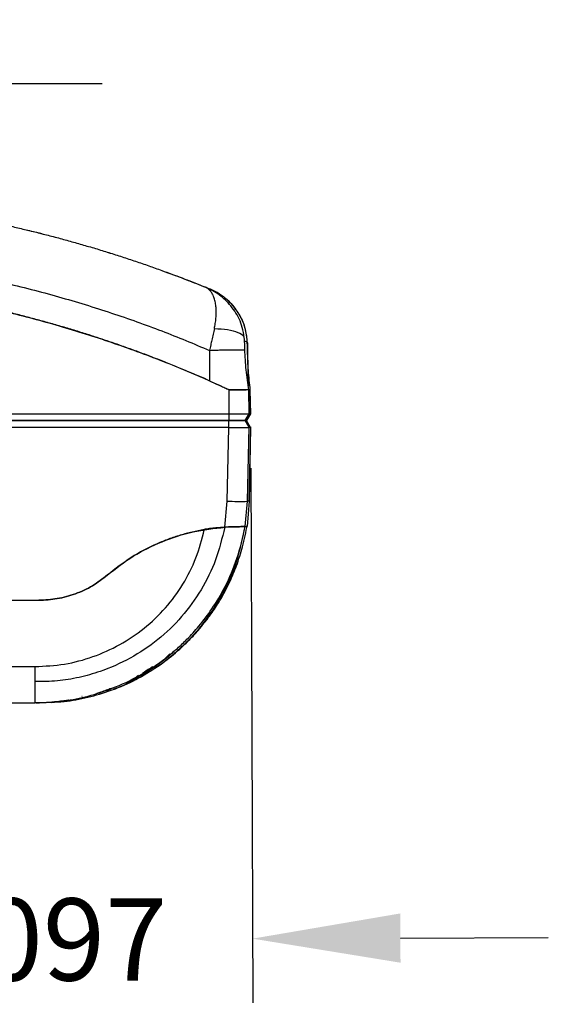
# Model space of a CAD drawing. Units: inches. Extents: x 0 to 10.4, y -0.1 to 8.1.
# Drawn here: x 5.8 to 6.5, y 2.1 to 3.3 of the extents above; entities that cross this region are included whole.
import ezdxf

# ---------------------------------------------------------------- set-up
doc = ezdxf.new("R2010")
doc.units = ezdxf.units.IN
doc.header["$MEASUREMENT"] = 0
doc.layers.get('0').update_dxf_attribs({"linetype": 'CONTINUOUS'})
doc.styles.add('ROMANS', font='romans.shx', dxfattribs={"width": 0.75, "height": 0.1})
doc.dimstyles.new('DWYER_STANDARD', dxfattribs={"dimtxt": 0.1, "dimasz": 0.18, "dimexe": 0.078, "dimexo": 0.05, "dimgap": 0.05, "dimtad": 0, "dimtih": 1, "dimtoh": 1, "dimdec": 3, "dimrnd": 0.001, "dimzin": 4, "dimdsep": 46, "dimtxsty": 'ROMANS', "dimcen": 0.062, "dimclrd": 256, "dimclre": 256, "dimclrt": 256, "dimadec": 3, "dimazin": 1, "dimtfac": 1, "dimtdec": 3, "dimtofl": 0, "dimtmove": 0, "dimatfit": 1, "dimfxl": 0, "dimtolj": 1, "dimtzin": 0, "dimarcsym": 0})

# ---------------------------------------------------------------- blocks, each defined once
blk = doc.blocks.new('*D6')
at = {"lineweight": -2}
for p, q in [((6.1311, 2.7217), (6.1335, 2.0707)), ((5.5825, 2.7198), (5.5848, 2.0688)), ((5.4046, 2.1461), (5.2246, 2.1455)), ((6.3132, 2.1494), (6.4932, 2.15))]:
    blk.add_line(p, q, dxfattribs=at)
for points in [[(5.4047, 2.1161), (5.4044, 2.1761), (5.5846, 2.1468)], [(6.3131, 2.1794), (6.3133, 2.1194), (6.1332, 2.1487)]]:
    blk.add_solid(points)
at = {"insert": (5.8589, 2.1477), "char_height": 0.1, "attachment_point": 5, "style": 'ROMANS'}
blk.add_mtext('\\A1;1.097', dxfattribs=at)
blk = doc.blocks.new('*D7')
at = {"lineweight": -2}
for p, q in [((5.4042, 2.8292), (5.4038, 3.2674)), ((5.5907, 2.8294), (5.5903, 3.2676)), ((4.8639, 3.189), (5.0439, 3.189)), ((5.0439, 3.189), (5.4039, 3.1894)), ((5.7703, 3.1898), (5.9503, 3.19))]:
    blk.add_line(p, q, dxfattribs=at)
for points in [[(5.2239, 3.1592), (5.2238, 3.2192), (5.4039, 3.1894)], [(5.7703, 3.2198), (5.7704, 3.1598), (5.5903, 3.1896)]]:
    blk.add_solid(points)
at = {"insert": (4.7011, 3.189), "char_height": 0.1, "attachment_point": 5, "style": 'ROMANS'}
blk.add_mtext('\\A1;.373', dxfattribs=at)

msp = doc.modelspace()

# ---------------------------------------------------------------- linework, layer by layer
at = {"color": 7, "linetype": 'Continuous', "lineweight": 25}
for p, q in [((5.87559, 3.00733), (5.85936, 3.0109)), ((6.07517, 2.94216), (6.08037, 2.9401)), ((6.09449, 2.93202), (6.08955, 2.93563)), ((6.08065, 2.86493), (6.08065, 2.84926)), ((6.08065, 2.84926), (6.08065, 2.82795)), ((6.10428, 2.81719), (6.10428, 2.78786)), ((6.12862, 2.81695), (6.10479, 2.81695)), ((6.12913, 2.78786), (6.12862, 2.81695)), ((6.1308, 2.78786), (6.1303, 2.81695)), ((6.13046, 2.81695), (6.1303, 2.81695)), ((6.13097, 2.78786), (6.13046, 2.81695)), ((4.88919, 2.78786), (6.10428, 2.78786)), ((6.10428, 2.78786), (6.12913, 2.78786)), ((6.10428, 2.78786), (6.10428, 2.77945)), ((6.12428, 2.77945), (6.12913, 2.78786)), ((6.12598, 2.77945), (6.1308, 2.78786)), ((6.12612, 2.77945), (6.13097, 2.78786)), ((6.12913, 2.78786), (6.1308, 2.78786)), ((6.1308, 2.78786), (6.13097, 2.78786)), ((4.88919, 2.77945), (6.10428, 2.77945)), ((6.10411, 2.77104), (5.58233, 2.77104)), ((6.10411, 2.77945), (5.59082, 2.77945)), ((6.10223, 2.68134), (6.10411, 2.77104)), ((6.10411, 2.77104), (6.10411, 2.77945)), ((6.10428, 2.77945), (6.12428, 2.77945)), ((6.12894, 2.77102), (6.12411, 2.77945)), ((6.12596, 2.77945), (6.12551, 2.77945)), ((6.13078, 2.77104), (6.12596, 2.77945)), ((6.12597, 2.77945), (6.12598, 2.77945)), ((6.12598, 2.77945), (6.12612, 2.77945)), ((6.12722, 2.68125), (6.12912, 2.7718)), ((6.13078, 2.77104), (6.12894, 2.77104)), ((6.13078, 2.77104), (6.12902, 2.68134)), ((6.12919, 2.68128), (6.13097, 2.77174)), ((6.09927, 2.64959), (6.10223, 2.68134)), ((6.12422, 2.65055), (6.1271, 2.68121)), ((6.12902, 2.68134), (6.12651, 2.65058)), ((6.09908, 2.64971), (6.08088, 2.64798)), ((6.10856, 2.65003), (6.09927, 2.64959)), ((6.09927, 2.64959), (6.10804, 2.65002)), ((6.1039, 2.65058), (6.11995, 2.65058)), ((6.10856, 2.65003), (6.10633, 2.65003)), ((6.10804, 2.65002), (6.10856, 2.65003)), ((6.07441, 2.64668), (6.07644, 2.64701)), ((5.12049, 2.5607), (5.87297, 2.5607)), ((5.12505, 2.47991), (5.86842, 2.47991)), ((6.0025, 2.47212), (5.99203, 2.4661)), ((6.00685, 2.47538), (6.0025, 2.47212)), ((5.99427, 2.46894), (5.99203, 2.46755)), ((5.12494, 2.4357), (5.86854, 2.4357)), ((5.86967, 2.4357), (5.8739, 2.4357)), ((5.88826, 2.43637), (5.89076, 2.43669)), ((5.92562, 2.44342), (5.92549, 2.44357))]:
    msp.add_line(p, q, dxfattribs=at)
at = {"color": 8, "linetype": 'Continuous', "lineweight": 25}
for p, q in [((5.95722, 2.98431), (5.95975, 2.98342)), ((6.1234, 2.87648), (6.12675, 2.87515)), ((6.12719, 2.86386), (6.12792, 2.82189)), ((6.12902, 2.68134), (6.12723, 2.68134)), ((6.12919, 2.68128), (6.12902, 2.68134)), ((6.10013, 2.65003), (6.10633, 2.65003))]:
    msp.add_line(p, q, dxfattribs=at)
at = {"color": 7, "linetype": 'Continuous', "lineweight": 25, "flags": 128}
for points in [[(6.12722, 2.68125), (6.1272, 2.68123), (6.1271, 2.68121)], [(6.12899, 2.68123), (6.12908, 2.68124), (6.12919, 2.68128)]]:
    msp.add_lwpolyline(points, dxfattribs=at)
at = {"color": 8, "linetype": 'Continuous', "lineweight": 25}
msp.add_arc((6.11714, 3.16414), 0.48303, 268.23099, 271.18106, dxfattribs=at)
at = {"color": 7, "linetype": 'Continuous', "lineweight": 25}
for points, knots in [([(5.49674, 3.05445), (5.50231, 3.05443), (5.51346, 3.0544), (5.5302, 3.05411), (5.54694, 3.05366), (5.56368, 3.05303), (5.58044, 3.05221), (5.59719, 3.05121), (5.61394, 3.05003), (5.63069, 3.04867), (5.64744, 3.04712), (5.66418, 3.04539), (5.68092, 3.04347), (5.69764, 3.04138), (5.71435, 3.03909), (5.73105, 3.03663), (5.74773, 3.03398), (5.7644, 3.03114), (5.78104, 3.02812), (5.79766, 3.02492), (5.81426, 3.02154), (5.83083, 3.01796), (5.84737, 3.01421), (5.86388, 3.01027), (5.88036, 3.00615), (5.89681, 3.00184), (5.91322, 2.99735), (5.92959, 2.99268), (5.94591, 2.98782), (5.9622, 2.98278), (5.97844, 2.97755), (5.99463, 2.97215), (6.01077, 2.96656), (6.02687, 2.96079), (6.0429, 2.95483), (6.05889, 2.94871), (6.06949, 2.94448), (6.0748, 2.94236)], [0, 0, 0, 0, 0.0282268, 0.0564739, 0.0847413, 0.1130289, 0.1413368, 0.1696649, 0.1980133, 0.226382, 0.2547709, 0.2831801, 0.3116096, 0.3400594, 0.3685294, 0.3970197, 0.4255302, 0.4540611, 0.4826122, 0.5111836, 0.5397752, 0.5683871, 0.5970194, 0.6256719, 0.6543446, 0.6830377, 0.711751, 0.7404846, 0.7692385, 0.7980127, 0.8268072, 0.8556219, 0.884457, 0.9133123, 0.9421879, 0.9710838, 1, 1, 1, 1]), ([(5.49674, 2.98567), (5.50245, 2.98565), (5.51375, 2.98561), (5.53051, 2.98531), (5.5469, 2.98485), (5.56291, 2.98421), (5.57854, 2.98342), (5.59379, 2.98249), (5.60866, 2.98144), (5.62315, 2.98026), (5.63726, 2.97898), (5.65098, 2.9776), (5.66432, 2.97613), (5.67728, 2.97459), (5.68986, 2.97298), (5.70205, 2.97132), (5.71387, 2.96961), (5.7253, 2.96786), (5.73635, 2.96608), (5.74702, 2.96429), (5.75731, 2.96247), (5.76723, 2.96066), (5.77676, 2.95884), (5.78592, 2.95704), (5.80355, 2.95346), (5.8295, 2.94776), (5.86357, 2.93942), (5.89689, 2.93043), (5.92944, 2.92082), (5.96121, 2.91065), (5.99221, 2.89995), (6.02242, 2.88876), (6.05187, 2.87716), (6.07111, 2.86898), (6.08065, 2.86493)], [0, 0, 0, 0, 0.0285405, 0.0564624, 0.0837655, 0.11045, 0.1365158, 0.161963, 0.1867916, 0.2110016, 0.234593, 0.2575657, 0.2799198, 0.3016553, 0.3227722, 0.3432704, 0.36315, 0.3824111, 0.4010534, 0.4190772, 0.4364824, 0.453269, 0.469437, 0.4849863, 0.4999172, 0.5592908, 0.6177123, 0.6751817, 0.731699, 0.787264, 0.8418766, 0.8955369, 0.9482446, 1, 1, 1, 1]), ([(6.02337, 2.96199), (6.03251, 2.95866), (6.04916, 2.95257), (6.06582, 2.9459), (6.07333, 2.94288)], [0, 0, 0, 0, 0.5489624, 1, 1, 1, 1]), ([(4.88919, 2.81719), (4.89401, 2.81942), (4.90364, 2.82388), (4.91818, 2.83035), (4.93277, 2.83668), (4.94742, 2.84283), (4.96213, 2.84882), (4.97689, 2.85464), (4.9917, 2.86029), (5.00656, 2.86578), (5.02147, 2.8711), (5.03642, 2.87624), (5.05142, 2.88122), (5.06646, 2.88603), (5.08154, 2.89067), (5.09666, 2.89514), (5.11181, 2.89945), (5.127, 2.90358), (5.14222, 2.90754), (5.15747, 2.91133), (5.17274, 2.91496), (5.18805, 2.91841), (5.20338, 2.92169), (5.21873, 2.92481), (5.2341, 2.92775), (5.24949, 2.93053), (5.26489, 2.93313), (5.28031, 2.93556), (5.29575, 2.93783), (5.31119, 2.93993), (5.32665, 2.94185), (5.34211, 2.94361), (5.35758, 2.9452), (5.37305, 2.94662), (5.38852, 2.94787), (5.40399, 2.94896), (5.41947, 2.94987), (5.43493, 2.95062), (5.45039, 2.95121), (5.46585, 2.95162), (5.48129, 2.95187), (5.50242, 2.95198), (5.52926, 2.95168), (5.56181, 2.95057), (5.59438, 2.94873), (5.62695, 2.94614), (5.65952, 2.9428), (5.69205, 2.93872), (5.72454, 2.93388), (5.75697, 2.92829), (5.78932, 2.92196), (5.82156, 2.91486), (5.85369, 2.90702), (5.88569, 2.89842), (5.91753, 2.88907), (5.9492, 2.87898), (5.98068, 2.86813), (6.01195, 2.85654), (6.043, 2.84419), (6.07382, 2.83115), (6.09412, 2.82184), (6.10428, 2.81719)], [0, 0, 0, 0, 0.0126976, 0.025385, 0.0380623, 0.0507295, 0.0633866, 0.0760335, 0.0886703, 0.1012969, 0.1139135, 0.1265199, 0.1391161, 0.1517023, 0.1642783, 0.1768442, 0.1894, 0.2019456, 0.2144811, 0.2270065, 0.2395218, 0.2520269, 0.2645219, 0.2770068, 0.2894816, 0.3019462, 0.3144008, 0.3268452, 0.3392795, 0.3517036, 0.3641177, 0.3765216, 0.3889154, 0.4012991, 0.4136726, 0.4260361, 0.4383894, 0.4507326, 0.4630657, 0.4753887, 0.4877015, 0.5000043, 0.5259161, 0.5518728, 0.5778743, 0.6039207, 0.6300119, 0.656148, 0.6823289, 0.7085547, 0.7348253, 0.7611408, 0.7875012, 0.8139064, 0.8403566, 0.8668516, 0.8933915, 0.9199763, 0.9466059, 0.9732805, 1, 1, 1, 1]), ([(6.08065, 2.82795), (6.07545, 2.83024), (6.06508, 2.83481), (6.04942, 2.84143), (6.0337, 2.84788), (6.01792, 2.85413), (6.00207, 2.86018), (5.98618, 2.86605), (5.97022, 2.87172), (5.95422, 2.8772), (5.93816, 2.88249), (5.92206, 2.88758), (5.90591, 2.89248), (5.88972, 2.89718), (5.87349, 2.90169), (5.85722, 2.90601), (5.84092, 2.91013), (5.82458, 2.91406), (5.80821, 2.9178), (5.79181, 2.92134), (5.77539, 2.92468), (5.75894, 2.92783), (5.74247, 2.93079), (5.72599, 2.93355), (5.70948, 2.93612), (5.69296, 2.9385), (5.67643, 2.94068), (5.65989, 2.94267), (5.64334, 2.94446), (5.62678, 2.94606), (5.61022, 2.94747), (5.59366, 2.94868), (5.5771, 2.94971), (5.56055, 2.95054), (5.544, 2.95118), (5.52746, 2.95163), (5.5117, 2.95187), (5.49099, 2.95198), (5.46529, 2.9517), (5.43384, 2.95066), (5.40236, 2.94894), (5.37088, 2.94652), (5.33942, 2.94341), (5.30799, 2.93959), (5.2766, 2.93508), (5.24527, 2.92987), (5.21402, 2.92396), (5.18285, 2.91735), (5.1518, 2.91004), (5.12087, 2.90203), (5.09008, 2.89332), (5.05945, 2.88391), (5.02899, 2.8738), (4.99872, 2.863), (4.96864, 2.85154), (4.94879, 2.84334), (4.93886, 2.83923)], [0, 0, 0, 0, 0.014492, 0.0289719, 0.0434396, 0.0578952, 0.0723387, 0.08677, 0.1011892, 0.1155963, 0.1299913, 0.1443741, 0.1587448, 0.1731033, 0.1874497, 0.2017841, 0.2161062, 0.2304163, 0.2447142, 0.259, 0.2732737, 0.2875352, 0.3017846, 0.3160219, 0.3302471, 0.3444602, 0.3586611, 0.3728499, 0.3870266, 0.4011912, 0.4153436, 0.429484, 0.4436122, 0.4577283, 0.4718323, 0.4859241, 0.5000039, 0.5120889, 0.5388501, 0.565652, 0.5924943, 0.6193773, 0.6463008, 0.6732649, 0.7002695, 0.7273148, 0.7544006, 0.781527, 0.808694, 0.8359016, 0.8631498, 0.8904387, 0.9177681, 0.9451381, 0.9725487, 1, 1, 1, 1]), ([(6.08673, 2.89155), (6.08694, 2.89258), (6.08737, 2.89469), (6.08789, 2.89785), (6.08832, 2.90105), (6.08864, 2.90427), (6.08886, 2.9075), (6.08895, 2.91072), (6.08892, 2.9139), (6.08874, 2.91702), (6.08842, 2.92007), (6.08795, 2.92302), (6.0873, 2.92583), (6.08652, 2.92842), (6.08558, 2.9309), (6.08423, 2.93367), (6.08224, 2.93676), (6.0797, 2.93946), (6.07712, 2.94131), (6.07549, 2.94205), (6.07479, 2.94236)], [0, 0, 0, 0, 0.03955132, 0.08051131, 0.12287531, 0.1666295, 0.21175084, 0.25820705, 0.30595673, 0.35494964, 0.40512718, 0.45642296, 0.50876371, 0.56135389, 0.61083402, 0.66827039, 0.75565882, 0.85943877, 0.94045535, 1, 1, 1, 1]), ([(6.12316, 2.88059), (6.12249, 2.88475), (6.12123, 2.89265), (6.11572, 2.9068), (6.10606, 2.92125), (6.09137, 2.93442), (6.08026, 2.93974), (6.0748, 2.94236)], [0, 0, 0, 0, 0.1467544, 0.2782469, 0.5329887, 0.7704937, 1, 1, 1, 1]), ([(6.12675, 2.87515), (6.12669, 2.87634), (6.12658, 2.87875), (6.12617, 2.88236), (6.12557, 2.88603), (6.12476, 2.88972), (6.12372, 2.89344), (6.12246, 2.89716), (6.12097, 2.90088), (6.11923, 2.90457), (6.11725, 2.90823), (6.11503, 2.91183), (6.11148, 2.91688), (6.10604, 2.92324), (6.09928, 2.92922), (6.09278, 2.93377), (6.0869, 2.93723), (6.0826, 2.93912), (6.08037, 2.9401)], [0, 0, 0, 0, 0.0414643, 0.0838259, 0.1271028, 0.1713114, 0.2164676, 0.2625872, 0.3096838, 0.3577717, 0.406863, 0.4569696, 0.5081033, 0.62655, 0.7552286, 0.8306135, 0.9122016, 1, 1, 1, 1]), ([(6.12655, 2.8788), (6.12559, 2.88511), (6.12373, 2.89728), (6.11507, 2.91271), (6.10705, 2.92304), (6.10117, 2.92716), (6.10001, 2.92798)], [0, 0, 0, 0, 0.3276966, 0.6322279, 0.9272837, 1, 1, 1, 1]), ([(6.08673, 2.89155), (6.08649, 2.89041), (6.086, 2.88812), (6.08523, 2.8846), (6.08442, 2.88101), (6.08341, 2.87666), (6.08215, 2.8713), (6.08117, 2.86713), (6.08065, 2.86493)], [0, 0, 0, 0, 0.1345901, 0.2697199, 0.4054376, 0.5419482, 0.7585189, 1, 1, 1, 1]), ([(6.12386, 2.86521), (6.12379, 2.86792), (6.12365, 2.8732), (6.12332, 2.87816), (6.12316, 2.88057)], [0, 0, 0, 0, 0.5129921, 1, 1, 1, 1]), ([(6.12704, 2.86386), (6.12699, 2.86649), (6.12688, 2.87163), (6.12666, 2.87645), (6.12655, 2.8788)], [0, 0, 0, 0, 0.5111771, 1, 1, 1, 1]), ([(6.08065, 2.86493), (6.08369, 2.86514), (6.08781, 2.86542), (6.09372, 2.86543), (6.1, 2.86549), (6.10695, 2.86552), (6.11362, 2.86553), (6.11861, 2.86553), (6.12225, 2.8655), (6.12317, 2.86546), (6.12359, 2.86544)], [0, 0, 0, 0, 0.1466967, 0.1987273, 0.2936735, 0.4687921, 0.586429, 0.7331731, 0.8793865, 1, 1, 1, 1]), ([(6.12858, 2.81666), (6.12743, 2.82481), (6.12515, 2.84097), (6.12415, 2.85753), (6.12365, 2.86573)], [0, 0, 0, 0, 0.5043702, 1, 1, 1, 1]), ([(6.12675, 2.87515), (6.1268, 2.87427), (6.12685, 2.87338), (6.12695, 2.87156), (6.12699, 2.87064), (6.1271, 2.86782), (6.12715, 2.86589), (6.12719, 2.86388), (6.12719, 2.86387), (6.12719, 2.86387), (6.12719, 2.86386)], [0, 0, 0, 0, 0.25, 0.25, 0.5, 0.5, 1, 1, 1, 1.0021958, 1.0021958, 1.0021958, 1.0021958]), ([(6.12719, 2.86386), (6.12748, 2.86389), (6.12785, 2.86393), (6.12703, 2.86395), (6.12687, 2.86396)], [0, 0, 0, 0, 0.8127669, 1, 1, 1, 1]), ([(6.13046, 2.81664), (6.1296, 2.82451), (6.1279, 2.84012), (6.12731, 2.85605), (6.12701, 2.86396)], [0, 0, 0, 0, 0.503643, 1, 1, 1, 1]), ([(6.08065, 2.82795), (6.08422, 2.82637), (6.08779, 2.82477), (6.09313, 2.82234), (6.09491, 2.82153), (6.09847, 2.81994), (6.10025, 2.81914), (6.10201, 2.81825)], [0, 0, 0, 0, 0.5, 0.5, 0.75, 0.75, 1, 1, 1, 1]), ([(6.10479, 2.81695), (6.10469, 2.81699), (6.10452, 2.81707), (6.10428, 2.81719), (6.10418, 2.81723)], [0, 0, 0, 0, 0.5657301, 1, 1, 1, 1]), ([(6.10603, 2.81695), (6.10588, 2.81695), (6.10556, 2.81695), (6.10513, 2.81695), (6.10491, 2.81695), (6.10479, 2.81695)], [0, 0, 0, 0, 0.3148381, 0.6411374, 1, 1, 1, 1]), ([(6.10753, 2.81695), (6.10825, 2.81696), (6.10953, 2.81697), (6.11118, 2.81697), (6.11212, 2.81696), (6.11251, 2.81695)], [0, 0, 0, 0, 0.4229107, 0.7556193, 1, 1, 1, 1]), ([(6.12401, 2.77945), (6.1239, 2.77945), (6.12363, 2.77945), (6.12213, 2.77945), (6.1197, 2.77945), (6.11651, 2.77945), (6.11271, 2.77945), (6.10852, 2.77945), (6.10558, 2.77945), (6.10411, 2.77945)], [0, 0, 0, 0, 0.0979744, 0.2481206, 0.398637, 0.5487774, 0.6992979, 0.8495648, 1, 1, 1, 1]), ([(6.10411, 2.77104), (6.10593, 2.77104), (6.10958, 2.77102), (6.11479, 2.771), (6.11948, 2.77099), (6.12346, 2.77098), (6.12646, 2.77099), (6.12833, 2.771), (6.12867, 2.77101), (6.1288, 2.77101)], [0, 0, 0, 0, 0.1503174, 0.3006269, 0.4509303, 0.6012299, 0.751531, 0.9018345, 1, 1, 1, 1]), ([(6.13061, 2.77102), (6.13069, 2.77102), (6.13116, 2.77103), (6.13095, 2.77104), (6.13078, 2.77104)], [0, 0, 0, 0, 0.185393, 1, 1, 1, 1]), ([(6.09927, 2.64959), (6.09602, 2.63624), (6.08957, 2.60972), (6.07145, 2.57295), (6.04774, 2.53997), (6.01847, 2.51183), (5.9848, 2.48941), (5.95206, 2.47479), (5.92204, 2.46637), (5.89547, 2.46183), (5.87749, 2.46169), (5.86843, 2.46162)], [0, 0, 0, 0, 0.1273083, 0.2526801, 0.3774841, 0.5025722, 0.6272586, 0.7509768, 0.8334155, 0.9160444, 1, 1, 1, 1]), ([(5.88196, 2.43623), (5.89168, 2.437), (5.91133, 2.43857), (5.93963, 2.44535), (5.96951, 2.45572), (5.99771, 2.46967), (6.01936, 2.48401), (6.03306, 2.49468), (6.04296, 2.50312), (6.05474, 2.5143), (6.06906, 2.53006), (6.08501, 2.55121), (6.10108, 2.57858), (6.11555, 2.61213), (6.12127, 2.63732), (6.12426, 2.65048)], [0, 0, 0, 0, 0.0840424, 0.1699576, 0.2497425, 0.355562, 0.4390625, 0.4723392, 0.5047427, 0.5509179, 0.6118215, 0.6875099, 0.7781541, 0.8840889, 1, 1, 1, 1]), ([(5.95658, 2.59149), (5.9668, 2.59946), (5.9874, 2.61552), (6.02277, 2.63291), (6.06028, 2.64523), (6.08632, 2.64815), (6.09927, 2.64959)], [0, 0, 0, 0, 0.2477847, 0.499185, 0.7509933, 1, 1, 1, 1]), ([(5.96428, 2.45286), (5.966, 2.45336), (5.97782, 2.45686), (5.99785, 2.46765), (6.02303, 2.48322), (6.04234, 2.4989), (6.05645, 2.5124), (6.06645, 2.52328), (6.07497, 2.53359), (6.08393, 2.54558), (6.09463, 2.56197), (6.10512, 2.58167), (6.11429, 2.60366), (6.12175, 2.62687), (6.12513, 2.64381), (6.12694, 2.65287)], [0, 0, 0, 0, 0.0198789, 0.1368672, 0.250019, 0.3485585, 0.4120916, 0.4666867, 0.5125569, 0.5605132, 0.632818, 0.7297518, 0.8079358, 0.8973213, 1, 1, 1, 1]), ([(6.07451, 2.64727), (6.07653, 2.64757), (6.0802, 2.6481), (6.08549, 2.64877), (6.09018, 2.64926), (6.09426, 2.64962), (6.09753, 2.64983), (6.09877, 2.6499), (6.0994, 2.64993)], [0, 0, 0, 0, 0.1835321, 0.3347128, 0.5037818, 0.6687556, 0.8305738, 1, 1, 1, 1]), ([(6.08127, 2.64774), (6.08463, 2.64818), (6.09061, 2.64895), (6.09663, 2.6494), (6.09927, 2.64959)], [0, 0, 0, 0, 0.5611931, 1, 1, 1, 1]), ([(6.10633, 2.65003), (6.1052, 2.65), (6.10294, 2.64992), (6.10037, 2.64978), (6.09908, 2.64971)], [0, 0, 0, 0, 0.4999508, 1, 1, 1, 1]), ([(6.10856, 2.65003), (6.11113, 2.65011), (6.11626, 2.65025), (6.12161, 2.65043), (6.12485, 2.65055), (6.12446, 2.65057), (6.12426, 2.65058)], [0, 0, 0, 0, 0.2511846, 0.5007789, 0.7498048, 1, 1, 1, 1]), ([(6.1243, 2.65054), (6.12431, 2.65054), (6.12442, 2.65053), (6.12167, 2.65043), (6.11635, 2.65026), (6.11115, 2.65011), (6.10856, 2.65003)], [0, 0, 0, 0, 0.0596315, 0.3728701, 0.6861689, 1, 1, 1, 1]), ([(6.12269, 2.65043), (6.12403, 2.65047), (6.12675, 2.65056), (6.12659, 2.65057), (6.12651, 2.65058)], [0, 0, 0, 0, 0.4946861, 1, 1, 1, 1]), ([(5.86842, 2.47991), (5.88041, 2.48053), (5.90435, 2.48177), (5.93919, 2.49123), (5.97199, 2.50584), (6.00186, 2.52585), (6.02782, 2.55074), (6.04902, 2.57973), (6.06548, 2.61185), (6.07143, 2.63506), (6.07441, 2.64668)], [0, 0, 0, 0, 0.1253839, 0.2504252, 0.3752725, 0.5000795, 0.6249176, 0.7497779, 0.8747422, 1, 1, 1, 1]), ([(5.88824, 2.43655), (5.8934, 2.43676), (5.90835, 2.43738), (5.93282, 2.44218), (5.96588, 2.45192), (6.00176, 2.46879), (6.03816, 2.49441), (6.0696, 2.52601), (6.09487, 2.56266), (6.1139, 2.60321), (6.12018, 2.63226), (6.12333, 2.64683)], [0, 0, 0, 0, 0.0454268, 0.1316824, 0.2185843, 0.3486503, 0.4787075, 0.6087133, 0.7389718, 0.8691179, 1, 1, 1, 1]), ([(6.07441, 2.64668), (6.06947, 2.64575), (6.05962, 2.6439), (6.04511, 2.63998), (6.03084, 2.63523), (6.01051, 2.62698), (5.98473, 2.61363), (5.96596, 2.59887), (5.95658, 2.59149)], [0, 0, 0, 0, 0.1143932, 0.2283603, 0.3423366, 0.4567577, 0.7283601, 1, 1, 1, 1]), ([(6.08127, 2.64774), (6.08013, 2.64758), (6.07852, 2.64734), (6.07691, 2.64709), (6.07644, 2.64701)], [0, 0, 0, 0, 0.7107405, 1, 1, 1, 1]), ([(6.08088, 2.64798), (6.08094, 2.64796), (6.08101, 2.64792), (6.08108, 2.64789), (6.08111, 2.64782), (6.08119, 2.64778), (6.08127, 2.64774)], [0, 0, 0, 0, 0.3376529, 0.4407227, 0.4999713, 1, 1, 1, 1]), ([(5.87297, 2.5607), (5.88051, 2.56108), (5.8957, 2.56184), (5.91778, 2.56809), (5.93862, 2.57764), (5.95063, 2.58691), (5.95658, 2.59149)], [0, 0, 0, 0, 0.24838467, 0.50069822, 0.75264594, 1, 1, 1, 1]), ([(5.95658, 2.59149), (5.95063, 2.58691), (5.93862, 2.57764), (5.91778, 2.56809), (5.8957, 2.56184), (5.88051, 2.56108), (5.87297, 2.5607)], [0, 0, 0, 0, 0.24735406, 0.49930178, 0.75161533, 1, 1, 1, 1]), ([(6.03255, 2.49548), (6.03048, 2.49336), (6.02433, 2.48703), (6.01025, 2.4773), (5.99419, 2.46729), (5.98361, 2.46206), (5.97871, 2.45963)], [0, 0, 0, 0, 0.1610696, 0.4787723, 0.7579931, 1, 1, 1, 1]), ([(6.03763, 2.49869), (6.03579, 2.49692), (6.02975, 2.49115), (6.01801, 2.48202), (6.00763, 2.4754), (6.0025, 2.47212)], [0, 0, 0, 0, 0.1818878, 0.5952291, 1, 1, 1, 1]), ([(5.86843, 2.46162), (5.86843, 2.46455), (5.86843, 2.47043), (5.86842, 2.47675), (5.86842, 2.47991)], [0, 0, 0, 0, 0.5000015, 1, 1, 1, 1]), ([(6.01162, 2.48002), (6.01148, 2.4799), (6.01051, 2.47914), (6.00644, 2.47634), (6.00226, 2.47383), (5.99909, 2.47193)], [0, 0, 0, 0, 0.0403649, 0.2750476, 1, 1, 1, 1]), ([(5.86854, 2.4357), (5.86852, 2.43592), (5.86849, 2.43639), (5.86846, 2.44066), (5.86844, 2.4487), (5.86843, 2.45713), (5.86843, 2.46162)], [0, 0, 0, 0, 0.1944174, 0.425961, 0.6945278, 1, 1, 1, 1]), ([(5.9611, 2.4533), (5.95911, 2.45254), (5.95494, 2.45095), (5.94909, 2.44891), (5.94521, 2.4477), (5.94356, 2.44719)], [0, 0, 0, 0, 0.3441122, 0.7206921, 1, 1, 1, 1]), ([(5.87051, 2.43571), (5.86994, 2.43571), (5.8693, 2.4357), (5.86866, 2.4357), (5.86856, 2.4357), (5.86851, 2.4357), (5.86849, 2.4357), (5.86848, 2.4357), (5.86848, 2.4357), (5.86849, 2.4357), (5.8685, 2.4357), (5.86852, 2.4357), (5.86854, 2.4357)], [0, 0, 0, 0, 0.7578046, 0.8541629, 0.8891725, 0.916425, 0.9375087, 0.9467024, 0.9556827, 0.9650278, 0.9752861, 1, 1, 1, 1]), ([(5.90895, 2.43908), (5.90645, 2.43865), (5.899, 2.43737), (5.89027, 2.43658), (5.88392, 2.43617), (5.88105, 2.436), (5.87782, 2.43586), (5.87319, 2.43572), (5.87009, 2.43571), (5.86854, 2.4357)], [0, 0, 0, 0, 0.1873695, 0.5587138, 0.6462164, 0.6577325, 0.7711874, 0.8850898, 1, 1, 1, 1]), ([(5.90958, 2.43914), (5.90938, 2.43911), (5.90598, 2.4385), (5.90015, 2.43773), (5.89342, 2.43695), (5.88992, 2.43667), (5.88883, 2.43658)], [0, 0, 0, 0, 0.0286116, 0.4957729, 0.8424481, 1, 1, 1, 1])]:
    msp.add_open_spline(points, degree=3, knots=knots, dxfattribs=at)
for points in [[(5.87559, 3.00733), (5.87657, 3.00708), (5.87756, 3.00683), (5.87855, 3.00657)], [(6.10201, 2.81825), (6.10272, 2.81788), (6.10343, 2.81748), (6.10418, 2.81723)], [(6.10418, 2.81723), (6.10477, 2.81704), (6.1054, 2.81697), (6.10603, 2.81695)], [(6.10428, 2.81719), (6.10445, 2.81711), (6.10462, 2.81703), (6.10479, 2.81695)], [(6.10603, 2.81695), (6.10653, 2.81693), (6.10703, 2.81694), (6.10753, 2.81695)], [(6.11251, 2.81695), (6.11779, 2.81693), (6.12244, 2.81695), (6.12533, 2.81695)]]:
    msp.add_open_spline(points, degree=3, dxfattribs=at)
at = {"color": 8, "linetype": 'Continuous', "lineweight": 25}
msp.add_open_spline([(6.08673, 2.89155), (6.09234, 2.89135), (6.10346, 2.89094), (6.11581, 2.88706), (6.12249, 2.88351), (6.12246, 2.88105), (6.12246, 2.88049)], degree=3, knots=[0, 0, 0, 0, 0.3064903, 0.6084668, 0.9104005, 1, 1, 1, 1], dxfattribs=at)

# ---------------------------------------------------------------- dimensions: what is measured, and where the dimension line sits
at = {"color": 7}
dim = msp.add_linear_dim(base=(5.40386, 3.18941), p1=(5.59078, 2.77941), p2=(5.40429, 2.77921), angle=180.06048, dimstyle='DWYER_STANDARD', override={"dimlfac": 2}, dxfattribs=at)
dim.commit()
dim.dimension.update_dxf_attribs({"geometry": '*D7', "text_midpoint": (4.70114, 3.18903), "dimtype": 161})
dim = msp.add_aligned_dim(p1=(5.58231, 2.76976), p2=(6.13097, 2.77174), distance=-0.62301, dimstyle='DWYER_STANDARD', override={"dimlfac": 2}, dxfattribs=at)
dim.commit()
dim.dimension.update_dxf_attribs({"geometry": '*D6', "text_midpoint": (5.85889, 2.14774)})

doc.saveas('drawing.dxf')
